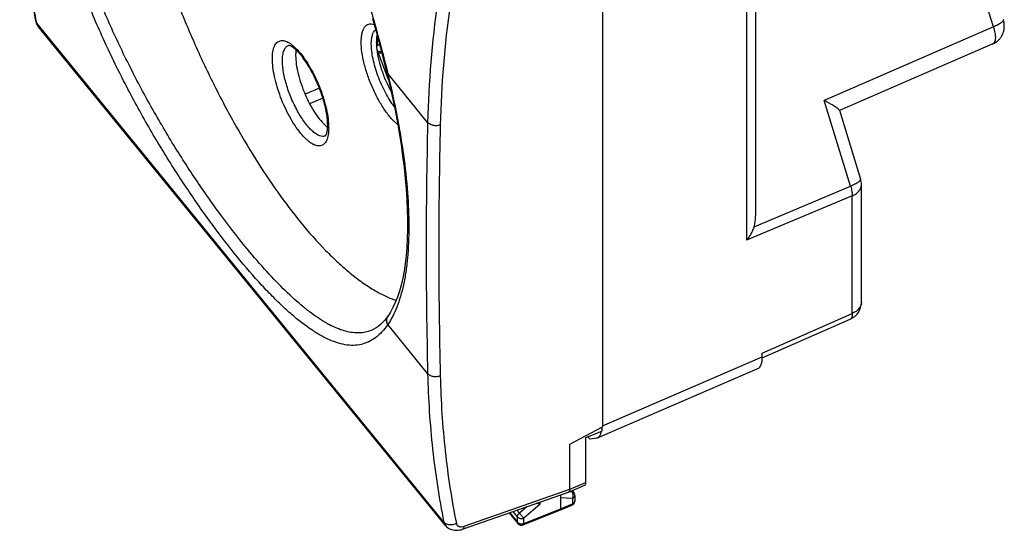
# Model space of a CAD drawing. Units: millimetres. Extents: x -26.5 to 26.4, y -31.3 to 31.3.
# Drawn here: x -26.4 to 26.3, y -31.3 to -4 of the extents above; entities that cross this region are included whole.
import ezdxf

# ---------------------------------------------------------------- set-up
doc = ezdxf.new("R2010")
doc.units = ezdxf.units.MM
doc.header["$LTSCALE"] = 16.335
for name, color, linetype in [('DRAFT', 7, 'CONTINUOUS'), ('RACCORDO', 7, 'CONTINUOUS'), ('SUPERFICI', 7, 'CONTINUOUS')]:
    doc.layers.add(name, color=color, linetype=linetype)

msp = doc.modelspace()

# ---------------------------------------------------------------- linework, layer by layer
at = {"layer": 'DRAFT', "color": 7, "linetype": 'CONTINUOUS'}
for p, q in [((-11.138, -7.997), (-11.134, -8.009)), ((4.109, -26.45), (4, -26.317))]:
    msp.add_line(p, q, dxfattribs=at)
for centre, radius, start, end in [((-3.863, -5.169), 3.462, 183.9917, 184.7852), ((-8.83, -8.317), 1.821, 229.773, 230.5449), ((-8.92, -8.427), 1.678, 230.5337, 232.9571)]:
    msp.add_arc(centre, radius, start, end, dxfattribs=at)
for points, knots in [([(-20.034, 15.333), (-20.226, 15.011), (-20.461, 14.468), (-20.686, 13.688), (-20.824, 13.02), (-20.925, 12.296), (-21.011, 11.227), (-21.015, 9.767), (-20.868, 7.891), (-20.572, 5.87), (-20.132, 3.736), (-19.553, 1.523), (-18.846, -0.734), (-18.021, -2.999), (-17.091, -5.236), (-16.071, -7.41), (-14.978, -9.486), (-13.828, -11.431), (-12.641, -13.214), (-11.804, -14.32), (-11.381, -14.838)], [0, 0, 0, 0, 0.034604, 0.054054, 0.07501, 0.097494, 0.121505, 0.173976, 0.232045, 0.295108, 0.36241, 0.433084, 0.506177, 0.580684, 0.655566, 0.729777, 0.802285, 0.872096, 0.938281, 1, 1, 1, 1]), ([(-7.289, -4.82), (-7.302, -4.88), (-7.32, -5.007), (-7.325, -5.136), (-7.325, -5.204)], [0, 0, 0, 0, 0.470557, 1, 1, 1, 1]), ([(-7.325, -5.204), (-7.325, -5.221), (-7.324, -5.29), (-7.321, -5.358), (-7.318, -5.41)], [0, 0, 0, 0, 0.241715, 1, 1, 1, 1]), ([(-11.621, -5.626), (-11.625, -5.649), (-11.638, -5.749), (-11.642, -5.85), (-11.642, -5.927)], [0, 0, 0, 0, 0.233834, 1, 1, 1, 1]), ([(-7.314, -5.458), (-7.298, -5.649), (-7.232, -6.052), (-7.064, -6.661), (-6.83, -7.28), (-6.634, -7.682), (-6.527, -7.877)], [0, 0, 0, 0, 0.224908, 0.476293, 0.739832, 1, 1, 1, 1]), ([(-11.642, -5.927), (-11.642, -6.08), (-11.614, -6.407), (-11.514, -6.916), (-11.355, -7.455), (-11.216, -7.817), (-11.138, -7.997)], [0, 0, 0, 0, 0.21363, 0.458474, 0.724516, 1, 1, 1, 1]), ([(-11.134, -8.009), (-11.056, -8.188), (-10.891, -8.531), (-10.614, -9.001), (-10.324, -9.396), (-10.112, -9.617), (-10.006, -9.707)], [0, 0, 0, 0, 0.285594, 0.554836, 0.796054, 1, 1, 1, 1]), ([(-11.381, -14.838), (-10.954, -15.361), (-10.303, -16.101), (-9.393, -16.991), (-8.739, -17.562), (-8.099, -18.054), (-7.474, -18.463), (-6.868, -18.789), (-6.461, -18.956), (-6.262, -19.023)], [0, 0, 0, 0, 0.302781, 0.441448, 0.571173, 0.691802, 0.803312, 0.905898, 1, 1, 1, 1])]:
    msp.add_open_spline(points, degree=3, knots=knots, dxfattribs=at)
at = {"layer": 'RACCORDO', "color": 250, "linetype": 'CONTINUOUS'}
for p, q in [((25.692, -4.395), (21.692, 8.584)), ((12.486, 3.124), (12.486, -15.81)), ((25.692, -4.395), (16.641, -8.333)), ((-7.062, -5.71), (-7.063, -5.67)), ((-7.053, -5.708), (-7.062, -5.71)), ((-6.731, -6.822), (-6.716, -6.883)), ((-4.579, -9.5), (-6.716, -6.883)), ((18.053, -12.915), (16.641, -8.333)), ((12.884, -15.088), (18.053, -12.915)), ((18.144, -13.431), (12.486, -15.81)), ((18.144, -19.721), (18.144, -13.431)), ((13.328, -21.837), (18.144, -19.721)), ((-4.579, -22.935), (-6.716, -20.318)), ((4.772, -25.735), (13.328, -22.049))]:
    msp.add_line(p, q, dxfattribs=at)
at = {"layer": 'RACCORDO', "color": 7, "linetype": 'CONTINUOUS'}
for p, q in [((12.971, 3.73), (12.971, -14.494)), ((-7.317, -5.411), (-7.253, -5.385)), ((-6.679, -7.21), (-7.303, -5.563)), ((-7.037, -5.77), (-7.086, -5.783)), ((25.663, -5.305), (17.458, -8.875)), ((-10.368, -7.679), (-11.138, -7.997)), ((-10.182, -8.212), (-10.896, -8.504)), ((17.451, -8.854), (18.584, -12.531)), ((18.629, -19.115), (18.629, -12.825)), ((-6.694, -19.849), (-6.694, -19.849)), ((13.327, -22.097), (18.031, -20.031)), ((-7.52, -20.595), (-7.524, -20.597)), ((13.328, -22.049), (13.328, -21.837)), ((4.515, -26.367), (13.088, -22.673)), ((4.462, -26.383), (4.109, -26.45))]:
    msp.add_line(p, q, dxfattribs=at)
for points in [[(-7.532, -3.951), (-7.322, -4.697), (-7.123, -5.438), (-6.933, -6.173), (-6.769, -6.831)], [(25.663, -5.305), (25.679, -5.298), (25.706, -5.285), (25.732, -5.272), (25.759, -5.258), (25.784, -5.242), (25.809, -5.227), (25.834, -5.21), (25.858, -5.193), (25.882, -5.175), (25.905, -5.157), (25.928, -5.137), (25.95, -5.117), (25.971, -5.097), (25.992, -5.076), (26.012, -5.054), (26.032, -5.031), (26.051, -5.008), (26.07, -4.984), (26.087, -4.96), (26.105, -4.935), (26.121, -4.909), (26.136, -4.884), (26.15, -4.858), (26.164, -4.833), (26.176, -4.808), (26.187, -4.784), (26.198, -4.759), (26.207, -4.735), (26.216, -4.711), (26.224, -4.687), (26.232, -4.664), (26.238, -4.64), (26.245, -4.617), (26.25, -4.593), (26.255, -4.569), (26.26, -4.546), (26.264, -4.523), (26.267, -4.5), (26.27, -4.477), (26.272, -4.454), (26.274, -4.432), (26.275, -4.41), (26.276, -4.388), (26.276, -4.367), (26.276, -4.346), (26.276, -4.326), (26.275, -4.307), (26.274, -4.287), (26.273, -4.268), (26.271, -4.249), (26.269, -4.23), (26.267, -4.211), (26.264, -4.193), (26.261, -4.174), (26.258, -4.155), (26.255, -4.137), (26.251, -4.118), (26.247, -4.1), (26.242, -4.081), (26.238, -4.062), (26.233, -4.043), (26.227, -4.024), (26.223, -4.011)], [(-6.769, -6.831), (-6.626, -7.432), (-6.478, -8.1), (-6.341, -8.76), (-6.216, -9.412), (-6.103, -10.055), (-6.003, -10.686), (-5.916, -11.306), (-5.841, -11.912), (-5.778, -12.505), (-5.729, -13.082), (-5.692, -13.644), (-5.668, -14.188), (-5.656, -14.715), (-5.657, -15.224), (-5.67, -15.713), (-5.696, -16.181), (-5.733, -16.629), (-5.783, -17.055), (-5.843, -17.459), (-5.915, -17.841), (-5.998, -18.2), (-6.092, -18.537), (-6.196, -18.851), (-6.31, -19.142), (-6.434, -19.409), (-6.567, -19.652), (-6.694, -19.849)], [(-6.694, -19.849), (-6.778, -19.965), (-6.882, -20.095), (-6.991, -20.213), (-7.103, -20.32), (-7.22, -20.415), (-7.341, -20.499), (-7.466, -20.569), (-7.524, -20.597)]]:
    msp.add_lwpolyline(points, dxfattribs=at)
for centre, radius, start, end in [((-7.148, -5.541), 0.25, 252.9298, 284.4332), ((17.629, -12.825), 1, 0.0002, 17.1304), ((17.629, -19.115), 1, 293.7146, 359.9998)]:
    msp.add_arc(centre, radius, start, end, dxfattribs=at)
at = {"layer": 'RACCORDO', "color": 250, "linetype": 'CONTINUOUS'}
msp.add_arc((-13.193, -9.793), 3.319, 0.0553, 2.5527, dxfattribs=at)
at = {"layer": 'RACCORDO', "color": 7, "linetype": 'CONTINUOUS'}
for centre, major_axis, ratio, start_param, end_param in [((11.971, -13.971), (-0.454, 1.637), 0.544108, -2.461306, -2.04244), ((12.328, -20.823), (-0.756, 1.852), 0.353503, -3.134828, -2.428), ((3.755, -24.517), (-0.756, 1.852), 0.353503, -2.559661, -2.463412), ((3.755, -24.517), (-0.756, 1.852), 0.353503, 3.069913, 3.6387)]:
    msp.add_ellipse(centre, major_axis=major_axis, ratio=ratio, start_param=start_param, end_param=end_param, dxfattribs=at)
at = {"layer": 'RACCORDO', "color": 250, "linetype": 'CONTINUOUS'}
for points, knots in [([(-14.652, 11.357), (-14.196, 10.789), (-13.308, 9.567), (-12.09, 7.576), (-10.952, 5.397), (-9.905, 3.071), (-8.957, 0.643), (-8.11, -1.841), (-7.366, -4.333), (-6.932, -5.997), (-6.731, -6.822)], [0, 0, 0, 0, 0.109449, 0.226647, 0.350191, 0.478443, 0.609575, 0.741618, 0.872484, 1, 1, 1, 1]), ([(-14.761, -16.703), (-15.228, -16.132), (-16.164, -14.915), (-17.525, -12.967), (-18.871, -10.849), (-20.171, -8.595), (-21.389, -6.241), (-22.493, -3.822), (-23.448, -1.377), (-23.975, 0.277), (-24.204, 1.1)], [0, 0, 0, 0, 0.109196, 0.227004, 0.351443, 0.480411, 0.611781, 0.743473, 0.873495, 1, 1, 1, 1]), ([(-14.347, -16.133), (-14.801, -15.577), (-15.713, -14.394), (-17.039, -12.501), (-18.352, -10.442), (-19.621, -8.252), (-20.812, -5.965), (-21.891, -3.613), (-22.826, -1.234), (-23.343, 0.375), (-23.567, 1.177)], [0, 0, 0, 0, 0.109181, 0.226937, 0.351313, 0.480232, 0.611588, 0.743307, 0.873399, 1, 1, 1, 1]), ([(26.223, -4.011), (26.225, -4.016), (26.226, -4.028), (26.223, -4.047), (26.214, -4.067), (26.201, -4.088), (26.182, -4.11), (26.159, -4.134), (26.13, -4.158), (26.084, -4.193), (26.016, -4.238), (25.92, -4.291), (25.811, -4.344), (25.733, -4.378), (25.692, -4.395)], [0, 0, 0, 0, 0.02498, 0.052268, 0.083624, 0.120156, 0.162477, 0.210879, 0.265447, 0.326125, 0.465087, 0.625744, 0.805204, 1, 1, 1, 1]), ([(-8.134, -5.203), (-8.134, -5.12), (-8.127, -4.963), (-8.094, -4.744), (-8.039, -4.56), (-7.96, -4.412), (-7.858, -4.304), (-7.733, -4.241), (-7.59, -4.226), (-7.494, -4.245), (-7.445, -4.261)], [0, 0, 0, 0, 0.18, 0.338557, 0.4756, 0.593146, 0.695773, 0.791285, 0.889677, 1, 1, 1, 1]), ([(-7.594, -5.309), (-7.594, -5.223), (-7.586, -5.063), (-7.536, -4.797), (-7.45, -4.618), (-7.365, -4.547)], [0, 0, 0, 0, 0.317539, 0.588642, 1, 1, 1, 1]), ([(25.692, -4.395), (25.71, -4.45), (25.741, -4.556), (25.775, -4.713), (25.792, -4.838), (25.797, -4.931), (25.798, -4.995), (25.794, -5.054), (25.786, -5.107), (25.775, -5.156), (25.76, -5.198), (25.741, -5.235), (25.719, -5.265), (25.693, -5.289), (25.674, -5.301), (25.663, -5.305)], [0, 0, 0, 0, 0.178059, 0.34543, 0.49854, 0.568833, 0.63455, 0.695491, 0.751551, 0.802745, 0.849245, 0.891427, 0.929929, 0.965702, 1, 1, 1, 1]), ([(-12.888, -6.098), (-12.888, -5.973), (-12.878, -5.794), (-12.831, -5.573), (-12.784, -5.437), (-12.723, -5.323), (-12.65, -5.233), (-12.563, -5.168), (-12.464, -5.13), (-12.355, -5.12), (-12.239, -5.137), (-12.115, -5.18), (-11.986, -5.248), (-11.851, -5.34), (-11.657, -5.502), (-11.411, -5.763), (-11.127, -6.142), (-10.851, -6.585), (-10.594, -7.077), (-10.364, -7.6), (-10.171, -8.135), (-10.021, -8.663), (-9.92, -9.165), (-9.884, -9.49), (-9.878, -9.645)], [0, 0, 0, 0, 0.056432, 0.08063, 0.10219, 0.121344, 0.138519, 0.15438, 0.169823, 0.185827, 0.203257, 0.222748, 0.244689, 0.269282, 0.296583, 0.359028, 0.430917, 0.510333, 0.594893, 0.681927, 0.768636, 0.852242, 0.930118, 1, 1, 1, 1]), ([(-6.179, -9.624), (-6.238, -9.578), (-6.358, -9.473), (-6.6, -9.219), (-6.898, -8.827), (-7.229, -8.282), (-7.53, -7.67), (-7.784, -7.026), (-7.977, -6.383), (-8.1, -5.776), (-8.134, -5.385), (-8.134, -5.203)], [0, 0, 0, 0, 0.04571, 0.09665, 0.212556, 0.343327, 0.483075, 0.625185, 0.76286, 0.88964, 1, 1, 1, 1]), ([(-7.253, -5.385), (-7.256, -5.346), (-7.266, -5.2), (-7.265, -5.052), (-7.256, -4.946)], [0, 0, 0, 0, 0.268278, 1, 1, 1, 1]), ([(-12.348, -6.204), (-12.348, -6.102), (-12.338, -5.916), (-12.287, -5.698), (-12.222, -5.561), (-12.166, -5.481), (-12.1, -5.42), (-12.049, -5.392), (-12.023, -5.382)], [0, 0, 0, 0, 0.328408, 0.598423, 0.712969, 0.815928, 0.910231, 1, 1, 1, 1]), ([(-6.362, -8.657), (-6.449, -8.544), (-6.618, -8.299), (-6.847, -7.902), (-7.057, -7.469), (-7.241, -7.017), (-7.392, -6.561), (-7.504, -6.117), (-7.575, -5.702), (-7.594, -5.435), (-7.594, -5.309)], [0, 0, 0, 0, 0.118032, 0.246105, 0.380377, 0.516685, 0.650764, 0.778458, 0.895952, 1, 1, 1, 1]), ([(-7.062, -5.71), (-7.108, -5.722), (-7.173, -5.725), (-7.234, -5.711), (-7.249, -5.706)], [0, 0, 0, 0, 0.752431, 1, 1, 1, 1]), ([(-7.086, -5.783), (-7.077, -5.781), (-7.068, -5.762), (-7.063, -5.737), (-7.062, -5.72), (-7.062, -5.71)], [0, 0, 0, 0, 0.346891, 0.634652, 1, 1, 1, 1]), ([(-9.874, -9.789), (-9.874, -9.917), (-9.885, -10.099), (-9.934, -10.324), (-9.983, -10.461), (-10.046, -10.575), (-10.123, -10.664), (-10.214, -10.727), (-10.316, -10.761), (-10.429, -10.766), (-10.55, -10.744), (-10.678, -10.694), (-10.811, -10.618), (-10.95, -10.517), (-11.15, -10.342), (-11.401, -10.064), (-11.691, -9.664), (-11.969, -9.2), (-12.226, -8.689), (-12.452, -8.15), (-12.638, -7.604), (-12.778, -7.07), (-12.865, -6.57), (-12.888, -6.249), (-12.888, -6.098)], [0, 0, 0, 0, 0.056298, 0.080342, 0.101705, 0.120639, 0.137614, 0.153355, 0.168818, 0.185019, 0.20282, 0.222831, 0.245407, 0.270719, 0.298792, 0.362839, 0.436235, 0.516877, 0.602205, 0.689389, 0.775503, 0.857677, 0.933259, 1, 1, 1, 1]), ([(-10.047, -10.223), (-10.069, -10.232), (-10.115, -10.246), (-10.217, -10.255), (-10.361, -10.225), (-10.538, -10.135), (-10.725, -9.993), (-10.918, -9.802), (-11.115, -9.566), (-11.31, -9.291), (-11.568, -8.869), (-11.854, -8.29), (-12.08, -7.681), (-12.216, -7.19), (-12.29, -6.841), (-12.336, -6.514), (-12.348, -6.304), (-12.348, -6.204)], [0, 0, 0, 0, 0.014233, 0.028978, 0.061771, 0.101187, 0.14832, 0.203249, 0.265444, 0.333971, 0.407623, 0.564508, 0.723756, 0.800288, 0.872701, 0.939667, 1, 1, 1, 1]), ([(-6.716, -6.883), (-6.729, -6.877), (-6.751, -6.865), (-6.766, -6.842), (-6.769, -6.831)], [0, 0, 0, 0, 0.558483, 1, 1, 1, 1]), ([(-6.716, -6.883), (-6.535, -7.625), (-6.293, -8.73), (-6.03, -10.194), (-5.821, -11.573), (-5.643, -13.208), (-5.565, -15.045), (-5.618, -16.462), (-5.739, -17.488), (-5.862, -18.176), (-6.02, -18.805), (-6.267, -19.531), (-6.516, -20.029), (-6.716, -20.318)], [0, 0, 0, 0, 0.166989, 0.247261, 0.325033, 0.472106, 0.606499, 0.726866, 0.78153, 0.832437, 0.87961, 0.92314, 1, 1, 1, 1]), ([(18.584, -12.531), (18.586, -12.536), (18.588, -12.548), (18.584, -12.567), (18.576, -12.587), (18.562, -12.608), (18.544, -12.631), (18.52, -12.654), (18.492, -12.678), (18.446, -12.713), (18.377, -12.758), (18.282, -12.811), (18.172, -12.864), (18.094, -12.898), (18.053, -12.915)], [0, 0, 0, 0, 0.02498, 0.052267, 0.083623, 0.120154, 0.162475, 0.210877, 0.265444, 0.326122, 0.465084, 0.625741, 0.805204, 1, 1, 1, 1]), ([(18.053, -12.915), (18.068, -12.962), (18.094, -13.052), (18.122, -13.187), (18.14, -13.312), (18.144, -13.393), (18.144, -13.431)], [0, 0, 0, 0, 0.27685, 0.538898, 0.781299, 1, 1, 1, 1]), ([(18.144, -13.431), (18.215, -13.401), (18.315, -13.346), (18.429, -13.252), (18.5, -13.176), (18.557, -13.094), (18.598, -13.007), (18.623, -12.917), (18.629, -12.856), (18.629, -12.825)], [0, 0, 0, 0, 0.280889, 0.413005, 0.53927, 0.660071, 0.776236, 0.889014, 1, 1, 1, 1]), ([(-7.524, -20.597), (-7.623, -20.642), (-7.831, -20.714), (-8.162, -20.767), (-8.509, -20.763), (-8.871, -20.705), (-9.25, -20.593), (-9.643, -20.428), (-10.053, -20.211), (-10.478, -19.943), (-10.917, -19.626), (-11.544, -19.122), (-12.358, -18.369), (-13.352, -17.319), (-14.01, -16.546), (-14.347, -16.133)], [0, 0, 0, 0, 0.037987, 0.076332, 0.116161, 0.158459, 0.204018, 0.253432, 0.307123, 0.36537, 0.428337, 0.496099, 0.64594, 0.814327, 1, 1, 1, 1]), ([(-6.716, -20.318), (-6.811, -20.456), (-7.008, -20.709), (-7.35, -21.024), (-7.722, -21.253), (-8.124, -21.392), (-8.553, -21.442), (-9.006, -21.404), (-9.483, -21.28), (-9.984, -21.073), (-10.508, -20.785), (-11.057, -20.419), (-11.628, -19.975), (-12.221, -19.457), (-12.834, -18.866), (-13.704, -17.959), (-14.339, -17.221), (-14.761, -16.703)], [0, 0, 0, 0, 0.049006, 0.093736, 0.135556, 0.176174, 0.217467, 0.261202, 0.308831, 0.361414, 0.419657, 0.483986, 0.554609, 0.631576, 0.714813, 0.804146, 1, 1, 1, 1]), ([(18.629, -19.115), (18.629, -19.146), (18.623, -19.207), (18.598, -19.297), (18.557, -19.384), (18.5, -19.466), (18.429, -19.543), (18.315, -19.636), (18.215, -19.691), (18.144, -19.721)], [0, 0, 0, 0, 0.110986, 0.223764, 0.339929, 0.460731, 0.586995, 0.719111, 1, 1, 1, 1]), ([(-6.716, -20.318), (-6.735, -20.281), (-6.764, -20.201), (-6.775, -20.077), (-6.753, -19.955), (-6.717, -19.882), (-6.694, -19.849)], [0, 0, 0, 0, 0.257229, 0.509092, 0.755974, 1, 1, 1, 1]), ([(18.144, -19.721), (18.144, -19.741), (18.144, -19.779), (18.139, -19.833), (18.131, -19.882), (18.119, -19.925), (18.103, -19.962), (18.083, -19.992), (18.059, -20.016), (18.041, -20.027), (18.031, -20.031)], [0, 0, 0, 0, 0.170878, 0.327462, 0.469585, 0.597545, 0.712266, 0.815515, 0.910113, 1, 1, 1, 1])]:
    msp.add_open_spline(points, degree=3, knots=knots, dxfattribs=at)
at = {"layer": 'RACCORDO', "color": 7, "linetype": 'CONTINUOUS'}
for points, knots in [([(-9.928, -9.648), (-9.928, -9.546), (-9.94, -9.328), (-9.988, -8.986), (-10.067, -8.615), (-10.174, -8.225), (-10.308, -7.828), (-10.464, -7.432), (-10.641, -7.047), (-10.832, -6.683), (-11.033, -6.348), (-11.209, -6.095), (-11.35, -5.915), (-11.452, -5.797), (-11.551, -5.692), (-11.646, -5.602), (-11.735, -5.527), (-11.806, -5.477), (-11.859, -5.444), (-11.893, -5.425), (-11.924, -5.41), (-11.951, -5.399), (-11.974, -5.392), (-11.993, -5.387), (-12.007, -5.384), (-12.018, -5.383), (-12.023, -5.382), (-12.029, -5.383), (-12.024, -5.383), (-12.023, -5.382)], [0, 0, 0, 0, 0.06196, 0.132558, 0.209985, 0.292414, 0.378014, 0.464925, 0.551277, 0.635201, 0.714854, 0.788414, 0.822349, 0.854082, 0.883372, 0.909968, 0.93361, 0.954015, 0.962913, 0.970878, 0.977857, 0.983803, 0.988722, 0.992652, 0.995621, 0.997648, 0.998814, 0.999267, 1, 1, 1, 1]), ([(-7.253, -5.385), (-7.243, -5.381), (-7.207, -5.363), (-7.175, -5.336), (-7.156, -5.313)], [0, 0, 0, 0, 0.256553, 1, 1, 1, 1]), ([(17.451, -8.855), (17.45, -8.852), (17.448, -8.845), (17.442, -8.835), (17.433, -8.825), (17.419, -8.809), (17.397, -8.788), (17.364, -8.761), (17.326, -8.732), (17.265, -8.69), (17.177, -8.633), (17.061, -8.563), (16.93, -8.488), (16.789, -8.411), (16.691, -8.359), (16.641, -8.333)], [0, 0, 0, 0, 0.009968, 0.021728, 0.035369, 0.050895, 0.08741, 0.13077, 0.180355, 0.23556, 0.360659, 0.502309, 0.657562, 0.82409, 1, 1, 1, 1]), ([(-10.047, -10.223), (-10.048, -10.223), (-10.052, -10.226), (-10.046, -10.221), (-10.044, -10.219), (-10.039, -10.212), (-10.031, -10.201), (-10.019, -10.183), (-10.007, -10.158), (-9.993, -10.126), (-9.98, -10.088), (-9.967, -10.042), (-9.956, -9.99), (-9.942, -9.909), (-9.931, -9.794), (-9.928, -9.699), (-9.928, -9.648)], [0, 0, 0, 0, 0.005259, 0.011912, 0.018312, 0.027044, 0.051819, 0.086884, 0.133053, 0.190628, 0.259073, 0.337842, 0.426436, 0.524338, 0.746011, 1, 1, 1, 1]), ([(12.884, -15.088), (12.862, -15.154), (12.811, -15.284), (12.718, -15.47), (12.61, -15.646), (12.528, -15.757), (12.486, -15.81)], [0, 0, 0, 0, 0.252114, 0.50368, 0.75334, 1, 1, 1, 1])]:
    msp.add_open_spline(points, degree=3, knots=knots, dxfattribs=at)
at = {"layer": 'SUPERFICI', "color": 7, "linetype": 'CONTINUOUS'}
for p, q in [((4.772, -0.117), (4.772, -25.782)), ((-25.554, -4.072), (-25.554, -4.073)), ((-3.631, -31.054), (-25.411, -4.38)), ((3.023, -26.717), (4.772, -25.782)), ((4.746, -25.796), (4.746, -26.011)), ((3.885, -26.364), (4.746, -26.011)), ((3.023, -29.121), (3.023, -26.717)), ((3.885, -28.758), (3.885, -26.364)), ((2.962, -29.278), (3.824, -28.914)), ((2.523, -29.431), (2.523, -30.17)), ((3.152, -29.198), (3.239, -29.304)), ((3.295, -29.462), (3.295, -29.746)), ((2.493, -30.248), (3.142, -29.977)), ((-0.213, -30.388), (0.249, -30.953)), ((0.535, -31.028), (2.492, -30.249)), ((2.493, -30.248), (2.492, -30.249))]:
    msp.add_line(p, q, dxfattribs=at)
at = {"layer": 'SUPERFICI', "color": 250, "linetype": 'CONTINUOUS'}
for p, q in [((-25.492, -4.203), (-25.519, -4.066)), ((-3.713, -30.876), (-25.492, -4.203)), ((3.023, -29.121), (3.885, -28.758)), ((-2.633, -31.098), (3.023, -29.121)), ((3.154, -29.265), (3.012, -29.257)), ((3.112, -29.214), (3.154, -29.265)), ((3.239, -29.304), (3.239, -29.304)), ((3.295, -29.462), (3.295, -29.462)), ((1.436, -29.913), (0.567, -30.671)), ((1.436, -29.913), (1.436, -29.811)), ((3.172, -29.615), (2.523, -29.577)), ((2.523, -30.17), (3.172, -29.899)), ((3.172, -29.615), (3.172, -29.899)), ((-0.186, -30.378), (0.226, -30.884)), ((0.226, -30.606), (-0.01, -30.317)), ((0.335, -30.409), (0.2, -30.243)), ((0.741, -30.054), (0.335, -30.409)), ((0.567, -30.949), (2.523, -30.17)), ((0.226, -30.884), (0.226, -30.606)), ((0.567, -30.949), (0.567, -30.671))]:
    msp.add_line(p, q, dxfattribs=at)
at = {"layer": 'SUPERFICI', "color": 7, "linetype": 'CONTINUOUS'}
for points in [[(-26.408, 3.889), (-26.38, 3.013), (-26.334, 2.092), (-26.271, 1.18), (-26.192, 0.275), (-26.096, -0.622), (-25.983, -1.511), (-25.853, -2.391), (-25.707, -3.262), (-25.554, -4.072)], [(-25.554, -4.073), (-25.545, -4.114), (-25.526, -4.175), (-25.502, -4.234), (-25.472, -4.291)], [(-25.472, -4.291), (-25.438, -4.344), (-25.411, -4.38)], [(-3.631, -31.054), (-3.607, -31.082), (-3.563, -31.126), (-3.515, -31.167), (-3.462, -31.203), (-3.406, -31.235), (-3.346, -31.263), (-3.284, -31.285), (-3.218, -31.302), (-3.15, -31.313), (-3.081, -31.319), (-3.01, -31.319), (-2.938, -31.314), (-2.865, -31.302), (-2.792, -31.286), (-2.718, -31.263), (2.958, -29.279)]]:
    msp.add_lwpolyline(points, dxfattribs=at)
at = {"layer": 'SUPERFICI', "color": 250, "linetype": 'CONTINUOUS'}
for centre, radius, start, end in [((-25.123, -4.145), 0.372, 216.0996, 219.2309), ((282.469, -16.218), 287.127, 178.65941, 181.34059), ((282.854, -16.35), 286.837, 178.65939, 181.34061), ((3.17, -29.746), 0.125, 355.8094, 0)]:
    msp.add_arc(centre, radius, start, end, dxfattribs=at)
at = {"layer": 'SUPERFICI', "color": 7, "linetype": 'CONTINUOUS'}
for centre, radius, start, end in [((2.937, -29.218), 0.0645, 289.2672, 292.8446), ((3.046, -29.462), 0.25, 359.9774, 39.2948), ((3.045, -29.746), 0.25, 292.7122, 0.1339), ((0.443, -30.795), 0.25, 219.2324, 291.7048)]:
    msp.add_arc(centre, radius, start, end, dxfattribs=at)
msp.add_ellipse((3.635, -28.452), major_axis=(-0.189, 0.463), ratio=0.353535, start_param=-3.137684, end_param=-2.427902, dxfattribs=at)
at = {"layer": 'SUPERFICI', "color": 250, "linetype": 'CONTINUOUS'}
for points, knots in [([(-25.519, -4.066), (-25.765, -2.804), (-26.148, -0.217), (-26.31, 2.392), (-26.341, 3.718)], [0, 0, 0, 0, 0.492215, 1, 1, 1, 1]), ([(-3.713, -0.88), (-3.84, -1.609), (-4.286, -4.464), (-4.529, -7.352), (-4.579, -9.5)], [0, 0, 0, 0, 0.25623, 1, 1, 1, 1]), ([(-3.043, -1.067), (-3.169, -1.792), (-3.612, -4.631), (-3.854, -7.503), (-3.904, -9.639)], [0, 0, 0, 0, 0.256229, 1, 1, 1, 1]), ([(-25.554, -4.073), (-25.55, -4.096), (-25.534, -4.143), (-25.508, -4.184), (-25.492, -4.203)], [0, 0, 0, 0, 0.493529, 1, 1, 1, 1]), ([(-25.423, -4.363), (-25.44, -4.34), (-25.469, -4.289), (-25.486, -4.232), (-25.492, -4.203)], [0, 0, 0, 0, 0.490183, 1, 1, 1, 1]), ([(-3.904, -9.639), (-3.962, -9.661), (-4.089, -9.687), (-4.278, -9.675), (-4.451, -9.615), (-4.545, -9.542), (-4.579, -9.5)], [0, 0, 0, 0, 0.258043, 0.522961, 0.775117, 1, 1, 1, 1]), ([(-4.579, -22.935), (-4.547, -24.287), (-4.376, -26.95), (-3.972, -29.589), (-3.713, -30.876)], [0, 0, 0, 0, 0.507305, 1, 1, 1, 1]), ([(-3.904, -23.061), (-3.962, -23.085), (-4.057, -23.107), (-4.184, -23.11), (-4.309, -23.096), (-4.451, -23.049), (-4.545, -22.977), (-4.579, -22.935)], [0, 0, 0, 0, 0.259703, 0.392966, 0.525053, 0.775967, 1, 1, 1, 1]), ([(-3.904, -23.061), (-3.872, -24.405), (-3.702, -27.054), (-3.3, -29.678), (-3.043, -30.958)], [0, 0, 0, 0, 0.507303, 1, 1, 1, 1]), ([(3.172, -29.615), (3.186, -29.588), (3.208, -29.527), (3.215, -29.432), (3.199, -29.341), (3.171, -29.287), (3.154, -29.265)], [0, 0, 0, 0, 0.252175, 0.51705, 0.772507, 1, 1, 1, 1]), ([(3.239, -29.304), (3.229, -29.292), (3.202, -29.273), (3.17, -29.266), (3.154, -29.265)], [0, 0, 0, 0, 0.47164, 1, 1, 1, 1]), ([(3.295, -29.462), (3.295, -29.478), (3.289, -29.51), (3.263, -29.553), (3.223, -29.59), (3.19, -29.607), (3.172, -29.615)], [0, 0, 0, 0, 0.222988, 0.459604, 0.718156, 1, 1, 1, 1]), ([(3.172, -29.899), (3.172, -29.908), (3.171, -29.926), (3.166, -29.949), (3.156, -29.967), (3.147, -29.975), (3.142, -29.977)], [0, 0, 0, 0, 0.328358, 0.5989, 0.816615, 1, 1, 1, 1]), ([(3.295, -29.755), (3.294, -29.77), (3.286, -29.8), (3.26, -29.841), (3.221, -29.875), (3.189, -29.892), (3.172, -29.899)], [0, 0, 0, 0, 0.223089, 0.460641, 0.719354, 1, 1, 1, 1]), ([(0.226, -30.606), (0.226, -30.571), (0.253, -30.495), (0.303, -30.436), (0.335, -30.409)], [0, 0, 0, 0, 0.45437, 1, 1, 1, 1]), ([(0.567, -30.671), (0.549, -30.654), (0.511, -30.614), (0.433, -30.527), (0.373, -30.457), (0.335, -30.409)], [0, 0, 0, 0, 0.210523, 0.474296, 1, 1, 1, 1]), ([(-3.713, -30.876), (-3.707, -30.909), (-3.687, -30.973), (-3.652, -31.029), (-3.631, -31.054)], [0, 0, 0, 0, 0.509109, 1, 1, 1, 1]), ([(-3.043, -30.958), (-3.099, -30.987), (-3.223, -31.028), (-3.412, -31.035), (-3.585, -30.988), (-3.679, -30.918), (-3.713, -30.876)], [0, 0, 0, 0, 0.265743, 0.530266, 0.777716, 1, 1, 1, 1]), ([(-3.043, -30.958), (-3.039, -30.976), (-3.028, -31.011), (-2.997, -31.056), (-2.955, -31.091), (-2.903, -31.116), (-2.843, -31.128), (-2.751, -31.13), (-2.68, -31.114), (-2.633, -31.098)], [0, 0, 0, 0, 0.111061, 0.218388, 0.3269, 0.441229, 0.564753, 0.699221, 1, 1, 1, 1]), ([(0.226, -30.606), (0.263, -30.65), (0.353, -30.692), (0.474, -30.697), (0.537, -30.683), (0.567, -30.671)], [0, 0, 0, 0, 0.472833, 0.739648, 1, 1, 1, 1]), ([(0.226, -30.884), (0.231, -30.889), (0.251, -30.911), (0.277, -30.929), (0.298, -30.939)], [0, 0, 0, 0, 0.23702, 1, 1, 1, 1]), ([(0.226, -30.884), (0.226, -30.897), (0.23, -30.922), (0.242, -30.944), (0.249, -30.953)], [0, 0, 0, 0, 0.519358, 1, 1, 1, 1]), ([(0.298, -30.939), (0.301, -30.941), (0.314, -30.947), (0.328, -30.952), (0.339, -30.956)], [0, 0, 0, 0, 0.245589, 1, 1, 1, 1]), ([(0.339, -30.956), (0.394, -30.974), (0.475, -30.978), (0.549, -30.956), (0.567, -30.949)], [0, 0, 0, 0, 0.753551, 1, 1, 1, 1]), ([(0.567, -30.949), (0.567, -30.959), (0.565, -30.976), (0.56, -31), (0.55, -31.018), (0.54, -31.026), (0.535, -31.028)], [0, 0, 0, 0, 0.328636, 0.599326, 0.816939, 1, 1, 1, 1]), ([(-2.633, -31.098), (-2.634, -31.118), (-2.638, -31.152), (-2.651, -31.195), (-2.666, -31.225), (-2.686, -31.248), (-2.702, -31.258), (-2.71, -31.261)], [0, 0, 0, 0, 0.323241, 0.530012, 0.707531, 0.86087, 1, 1, 1, 1])]:
    msp.add_open_spline(points, degree=3, knots=knots, dxfattribs=at)
at = {"layer": 'SUPERFICI', "color": 7, "linetype": 'CONTINUOUS'}
for points, knots in [([(3.023, -29.121), (3.023, -29.14), (3.022, -29.171), (3.013, -29.213), (3.001, -29.242), (2.984, -29.265), (2.969, -29.274), (2.962, -29.278)], [0, 0, 0, 0, 0.324331, 0.532197, 0.70999, 0.862697, 1, 1, 1, 1]), ([(1.436, -29.913), (1.409, -29.911), (1.352, -29.901), (1.298, -29.881), (1.27, -29.869)], [0, 0, 0, 0, 0.466864, 1, 1, 1, 1]), ([(2.523, -30.17), (2.523, -30.18), (2.522, -30.197), (2.517, -30.221), (2.507, -30.239), (2.498, -30.246), (2.493, -30.248)], [0, 0, 0, 0, 0.328204, 0.59884, 0.81672, 1, 1, 1, 1])]:
    msp.add_open_spline(points, degree=3, knots=knots, dxfattribs=at)

doc.saveas('drawing.dxf')
